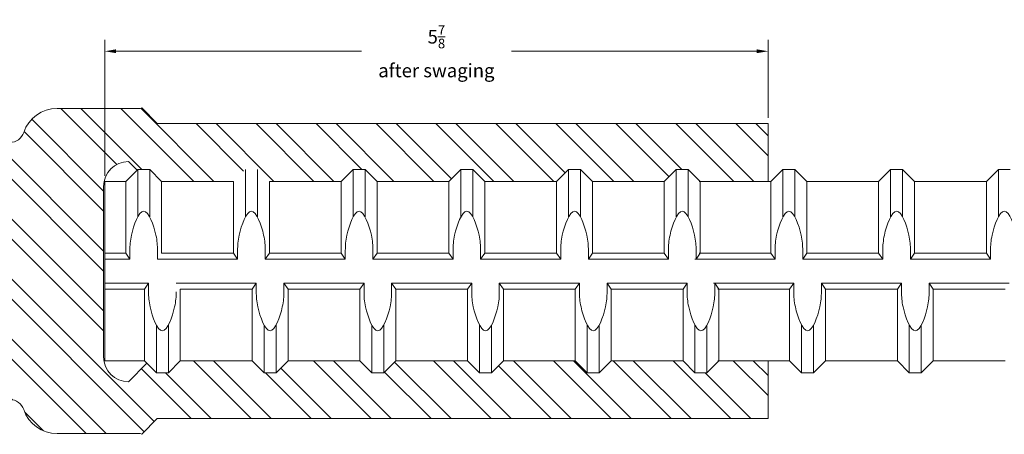
# Model space of a CAD drawing. Units: inches. Extents: x -2 to 47.7, y -24.6 to 29.8.
# Drawn here: x 23.8 to 32.5, y -12.6 to -9 of the extents above; entities that cross this region are included whole.
import ezdxf

# ---------------------------------------------------------------- set-up
doc = ezdxf.new("R2010")
doc.units = ezdxf.units.IN
doc.header["$MEASUREMENT"] = 0
doc.layers.add('Rebar', color=4, linetype='Continuous')
doc.layers.add('TT14M', color=6, linetype='Continuous', lineweight=25)
doc.styles.get("Standard").update_dxf_attribs({"font": 'ROMANS.SHX'})
doc.dimstyles.new('AM_ANSI', dxfattribs={"dimtxt": 0.12, "dimasz": 0.1, "dimexe": 0.1, "dimexo": 0.05, "dimgap": 0.06, "dimtad": 0, "dimtih": 1, "dimtoh": 1, "dimdec": 4, "dimzin": 7, "dimdsep": 46, "dimtxsty": 'Standard', "dimcen": 0, "dimclrd": 256, "dimclre": 256, "dimclrt": 2, "dimadec": 0, "dimazin": 2, "dimtp": 0.1, "dimtm": 0.1, "dimtfac": 0.71, "dimtdec": 4, "dimtofl": 0, "dimtmove": 0, "dimatfit": 3, "dimfxl": 0, "dimtolj": 1, "dimtzin": 7, "dimlwd": -1, "dimlwe": -1, "dimarcsym": 0})

# ---------------------------------------------------------------- blocks, each defined once
blk = doc.blocks.new('*D10')
at = {"layer": 'Defpoints', "color": 0}
for p in [(30.4319, -9.2486), (30.4319, -9.8886), (24.5669, -10.3995)]:
    blk.add_point(p, dxfattribs=at)
at = {"layer": 'TT14M', "lineweight": 9}
for p, q in [((24.5669, -10.3495), (24.5669, -9.1486)), ((30.4319, -9.8386), (30.4319, -9.1486)), ((24.6669, -9.2486), (26.8365, -9.2486)), ((30.3319, -9.2486), (28.1622, -9.2486))]:
    blk.add_line(p, q, dxfattribs=at)
at = {"layer": 'TT14M'}
for points in [[(24.6669, -9.2319), (24.6669, -9.2652), (24.5669, -9.2486)], [(30.3319, -9.2319), (30.3319, -9.2652), (30.4319, -9.2486)]]:
    blk.add_solid(points, dxfattribs=at)
at = {"layer": 'TT14M', "color": 2, "lineweight": 9, "insert": (27.4994, -9.2486), "char_height": 0.12, "attachment_point": 5}
blk.add_mtext('\\A1;5{\\H0.710000x;\\S7/8;}\\Pafter swaging', dxfattribs=at)
blk = doc.blocks.new('TT14M')
at = {"layer": 'TT14M', "lineweight": 9}
h = blk.add_hatch(dxfattribs=at)
h.set_pattern_fill('ANSI32', color=256, angle=90, style=0)
h.set_pattern_definition([(135, (-23.39207, 8.1184), (-0.265165, -0.265165), []), (135, (-23.39207, 8.2952), (-0.265165, -0.265165), [])])
edge = h.paths.add_edge_path()
edge.add_line((1.2168, 0.9701), (1.2925, 0.8944))
edge.add_line((1.2925, 0.8944), (1.2986, 0.9005))
edge.add_line((1.2986, 0.9005), (1.4045, 0.9005))
edge.add_line((1.4045, 0.9005), (1.5103, 0.7947))
edge.add_line((1.5103, 0.7947), (2.1451, 0.7947))
edge.add_line((2.1451, 0.7947), (2.251, 0.9005))
edge.add_line((2.251, 0.9005), (2.3568, 0.9005))
edge.add_line((2.3568, 0.9005), (2.4626, 0.7947))
edge.add_line((2.4626, 0.7947), (3.0975, 0.7947))
edge.add_line((3.0975, 0.7947), (3.2033, 0.9005))
edge.add_line((3.2033, 0.9005), (3.3091, 0.9005))
edge.add_line((3.3091, 0.9005), (3.4149, 0.7947))
edge.add_line((3.4149, 0.7947), (4.0498, 0.7947))
edge.add_line((4.0498, 0.7947), (4.1556, 0.9005))
edge.add_line((4.1556, 0.9005), (4.2614, 0.9005))
edge.add_line((4.2614, 0.9005), (4.3672, 0.7947))
edge.add_line((4.3672, 0.7947), (5.0021, 0.7947))
edge.add_line((5.0021, 0.7947), (5.1079, 0.9005))
edge.add_line((5.1079, 0.9005), (5.2137, 0.9005))
edge.add_line((5.2137, 0.9005), (5.3195, 0.7947))
edge.add_line((5.3195, 0.7947), (5.9544, 0.7947))
edge.add_line((5.9544, 0.7947), (6.0602, 0.9005))
edge.add_line((6.0602, 0.9005), (6.166, 0.9005))
edge.add_line((6.166, 0.9005), (6.2718, 0.7947))
edge.add_line((6.2718, 0.7947), (6.8718, 0.7947))
edge.add_line((6.8718, 0.7947), (6.8718, 1.3056))
edge.add_line((6.8718, 1.3056), (1.4714, 1.3056))
edge.add_line((1.4714, 1.3056), (1.3347, 1.4456))
edge.add_line((1.3347, 1.4456), (1.3218, 1.4391))
edge.add_line((1.3218, 1.4391), (0.5856, 1.4391))
edge.add_arc((0.5856, 1.1291), 0.31, 90, 161.51566)
edge.add_arc((0.1683, 1.2686), 0.13, 270, 341.51566, ccw=False)
edge.add_line((0.1683, 1.1386), (0.0209, 1.1386))
edge.add_line((0.0209, 1.1386), (0, 1.1365))
edge.add_line((0, 1.1365), (0, -1.132))
edge.add_line((0, -1.132), (0.0345, -1.1354))
edge.add_line((0.0345, -1.1354), (0.1683, -1.1354))
edge.add_arc((0.1683, -1.2654), 0.13, 18.48434, 90, ccw=False)
edge.add_arc((0.5856, -1.1259), 0.31, 198.48434, 270)
edge.add_line((0.5856, -1.4359), (1.3218, -1.4359))
edge.add_line((1.3218, -1.4359), (1.3347, -1.4424))
edge.add_line((1.3347, -1.4424), (1.4709, -1.3024))
edge.add_line((1.4709, -1.3024), (6.8718, -1.3024))
edge.add_line((6.8718, -1.3024), (6.8718, -0.7925))
edge.add_line((6.8718, -0.7925), (6.437, -0.7925))
edge.add_line((6.437, -0.7925), (6.3312, -0.8983))
edge.add_line((6.3312, -0.8983), (6.2254, -0.8983))
edge.add_line((6.2254, -0.8983), (6.1196, -0.7925))
edge.add_line((6.1196, -0.7925), (5.4847, -0.7925))
edge.add_line((5.4847, -0.7925), (5.3789, -0.8983))
edge.add_line((5.3789, -0.8983), (5.2731, -0.8983))
edge.add_line((5.2731, -0.8983), (5.1673, -0.7925))
edge.add_line((5.1673, -0.7925), (4.5324, -0.7925))
edge.add_line((4.5324, -0.7925), (4.4266, -0.8983))
edge.add_line((4.4266, -0.8983), (4.3208, -0.8983))
edge.add_line((4.3208, -0.8983), (4.215, -0.7925))
edge.add_line((4.215, -0.7925), (3.5801, -0.7925))
edge.add_line((3.5801, -0.7925), (3.4743, -0.8983))
edge.add_line((3.4743, -0.8983), (3.3685, -0.8983))
edge.add_line((3.3685, -0.8983), (3.2627, -0.7925))
edge.add_line((3.2627, -0.7925), (2.6278, -0.7925))
edge.add_line((2.6278, -0.7925), (2.522, -0.8983))
edge.add_line((2.522, -0.8983), (2.4162, -0.8983))
edge.add_line((2.4162, -0.8983), (2.3104, -0.7925))
edge.add_line((2.3104, -0.7925), (1.6755, -0.7925))
edge.add_line((1.6755, -0.7925), (1.5697, -0.8983))
edge.add_line((1.5697, -0.8983), (1.4639, -0.8983))
edge.add_line((1.4639, -0.8983), (1.3801, -0.8145))
edge.add_line((1.3801, -0.8145), (1.2168, -0.9779))
edge.add_arc((1.2168, -0.7579), 0.22, 180, 270, ccw=False)
edge.add_line((0.9968, -0.7579), (0.9968, 0.7501))
edge.add_arc((1.2168, 0.7501), 0.22, 90, 180, ccw=False)
at = {"layer": 'TT14M', "linetype": 'Continuous', "lineweight": 9}
for p, q in [((0.5856, 1.4391), (1.3218, 1.4391)), ((1.3347, 1.4456), (1.4714, 1.3056)), ((1.3347, -1.4424), (1.4709, -1.3024)), ((0.5856, -1.4359), (1.3218, -1.4359))]:
    blk.add_line(p, q, dxfattribs=at)
at = {"layer": 'TT14M', "lineweight": 9}
for p, q in [((1.3218, 1.4391), (1.3347, 1.4456)), ((6.8108, 1.3056), (1.4714, 1.3056)), ((6.8718, 1.3056), (6.8108, 1.3056)), ((6.8718, 0.7947), (6.8718, 1.3056)), ((1.2168, 0.9701), (1.2925, 0.8944)), ((1.2168, -0.9779), (1.3801, -0.8145)), ((6.8718, -0.7925), (6.8718, -1.3024)), ((6.8108, -1.3024), (1.4709, -1.3024)), ((6.8718, -1.3024), (6.8108, -1.3024)), ((1.3218, -1.4359), (1.3347, -1.4424))]:
    blk.add_line(p, q, dxfattribs=at)
at = {"layer": 'TT14M', "linetype": 'Continuous', "lineweight": 9, "ltscale": 2}
blk.add_line((0.9968, -0.7579), (0.9968, 0.7501), dxfattribs=at)
at = {"layer": 'TT14M', "linetype": 'Continuous', "lineweight": 9}
for centre, radius, start, end in [((0.5856, 1.1291), 0.31, 90, 161.51566), ((0.1683, 1.2686), 0.13, 270, 341.51566), ((0.1683, -1.2654), 0.13, 18.48434, 90), ((0.5856, -1.1259), 0.31, 198.48434, 270)]:
    blk.add_arc(centre, radius, start, end, dxfattribs=at)
at = {"layer": 'TT14M', "lineweight": 9}
for centre, start, end in [((1.2168, 0.7501), 90, 180), ((1.2168, -0.7579), 180, 270)]:
    blk.add_arc(centre, 0.22, start, end, dxfattribs=at)

msp = doc.modelspace()

# ---------------------------------------------------------------- linework, layer by layer
at = {"layer": 'Rebar', "linetype": 'Continuous', "lineweight": 9}
for p, q in [((24.75292, -10.39949), (24.85874, -10.29368)), ((24.75292, -10.39949), (24.85874, -10.29368)), ((24.85874, -10.71435), (24.85874, -10.29368)), ((24.85874, -10.29368), (24.96455, -10.29368)), ((24.85874, -10.71435), (24.85874, -10.29368)), ((24.85874, -10.29368), (24.96455, -10.29368)), ((25.07036, -10.39949), (24.96455, -10.29368)), ((24.96455, -10.71435), (24.96455, -10.29368)), ((25.07036, -10.39949), (24.96455, -10.29368)), ((24.96455, -10.71435), (24.96455, -10.29368)), ((25.81105, -10.71435), (25.81105, -10.29368)), ((25.81105, -10.71435), (25.81105, -10.29368)), ((25.91686, -10.71435), (25.91686, -10.29368)), ((25.91686, -10.71435), (25.91686, -10.29368)), ((26.65755, -10.39949), (26.76336, -10.29368)), ((26.65755, -10.39949), (26.76336, -10.29368)), ((26.76336, -10.71435), (26.76336, -10.29368)), ((26.76336, -10.29368), (26.86917, -10.29368)), ((26.76336, -10.71435), (26.76336, -10.29368)), ((26.76336, -10.29368), (26.86917, -10.29368)), ((26.97499, -10.39949), (26.86917, -10.29368)), ((26.86917, -10.71435), (26.86917, -10.29368)), ((26.97499, -10.39949), (26.86917, -10.29368)), ((26.86917, -10.71435), (26.86917, -10.29368)), ((27.60986, -10.39949), (27.71567, -10.29368)), ((27.60986, -10.39949), (27.71567, -10.29368)), ((27.71567, -10.71435), (27.71567, -10.29368)), ((27.71567, -10.29368), (27.82149, -10.29368)), ((27.71567, -10.71435), (27.71567, -10.29368)), ((27.71567, -10.29368), (27.82149, -10.29368)), ((27.9273, -10.39949), (27.82149, -10.29368)), ((27.82149, -10.71435), (27.82149, -10.29368)), ((27.9273, -10.39949), (27.82149, -10.29368)), ((27.82149, -10.71435), (27.82149, -10.29368)), ((28.56217, -10.39949), (28.66799, -10.29368)), ((28.56217, -10.39949), (28.66799, -10.29368)), ((28.66799, -10.29368), (28.7738, -10.29368)), ((28.66799, -10.71435), (28.66799, -10.29368)), ((28.66799, -10.29368), (28.7738, -10.29368)), ((28.66799, -10.71435), (28.66799, -10.29368)), ((28.87961, -10.39949), (28.7738, -10.29368)), ((28.7738, -10.71435), (28.7738, -10.29368)), ((28.87961, -10.39949), (28.7738, -10.29368)), ((28.7738, -10.71435), (28.7738, -10.29368)), ((29.51449, -10.39949), (29.6203, -10.29368)), ((29.51449, -10.39949), (29.6203, -10.29368)), ((29.6203, -10.29368), (29.72611, -10.29368)), ((29.6203, -10.71435), (29.6203, -10.29368)), ((29.6203, -10.29368), (29.72611, -10.29368)), ((29.6203, -10.71435), (29.6203, -10.29368)), ((29.83192, -10.39949), (29.72611, -10.29368)), ((29.72611, -10.71435), (29.72611, -10.29368)), ((29.83192, -10.39949), (29.72611, -10.29368)), ((29.72611, -10.71435), (29.72611, -10.29368)), ((30.45713, -10.39949), (30.56295, -10.29368)), ((30.45713, -10.39949), (30.56295, -10.29368)), ((30.56295, -10.29368), (30.66876, -10.29368)), ((30.56295, -10.71435), (30.56295, -10.29368)), ((30.56295, -10.29368), (30.66876, -10.29368)), ((30.56295, -10.71435), (30.56295, -10.29368)), ((30.66876, -10.71435), (30.66876, -10.29368)), ((30.77457, -10.39949), (30.66876, -10.29368)), ((30.66876, -10.71435), (30.66876, -10.29368)), ((30.77457, -10.39949), (30.66876, -10.29368)), ((31.40945, -10.39949), (31.51526, -10.29368)), ((31.40945, -10.39949), (31.51526, -10.29368)), ((31.51526, -10.29368), (31.62107, -10.29368)), ((31.51526, -10.71435), (31.51526, -10.29368)), ((31.51526, -10.29368), (31.62107, -10.29368)), ((31.51526, -10.71435), (31.51526, -10.29368)), ((31.62107, -10.71435), (31.62107, -10.29368)), ((31.72688, -10.39949), (31.62107, -10.29368)), ((31.62107, -10.71435), (31.62107, -10.29368)), ((31.72688, -10.39949), (31.62107, -10.29368)), ((32.36176, -10.39949), (32.46757, -10.29368)), ((32.36176, -10.39949), (32.46757, -10.29368)), ((32.46757, -10.29368), (32.57338, -10.29368)), ((32.46757, -10.71435), (32.46757, -10.29368)), ((32.46757, -10.29368), (32.57338, -10.29368)), ((32.46757, -10.71435), (32.46757, -10.29368)), ((24.56689, -10.39949), (24.75292, -10.39949)), ((24.56689, -11.98668), (24.56689, -10.39949)), ((24.56689, -10.39949), (24.75292, -10.39949)), ((24.75292, -11.03437), (24.75292, -10.39949)), ((24.75292, -11.03437), (24.75292, -10.39949)), ((25.07036, -11.03437), (25.07036, -10.39949)), ((25.07036, -10.39949), (25.70524, -10.39949)), ((25.07036, -11.03437), (25.07036, -10.39949)), ((25.07036, -10.39949), (25.70524, -10.39949)), ((25.70524, -11.03437), (25.70524, -10.39949)), ((25.70524, -11.03437), (25.70524, -10.39949)), ((26.02267, -11.03437), (26.02267, -10.39949)), ((26.02267, -10.39949), (26.65755, -10.39949)), ((26.02267, -11.03437), (26.02267, -10.39949)), ((26.02267, -10.39949), (26.65755, -10.39949)), ((26.65755, -11.03437), (26.65755, -10.39949)), ((26.65755, -11.03437), (26.65755, -10.39949)), ((26.97499, -11.03437), (26.97499, -10.39949)), ((26.97499, -10.39949), (27.60986, -10.39949)), ((26.97499, -11.03437), (26.97499, -10.39949)), ((26.97499, -10.39949), (27.60986, -10.39949)), ((27.60986, -11.03437), (27.60986, -10.39949)), ((27.60986, -11.03437), (27.60986, -10.39949)), ((27.9273, -11.03437), (27.9273, -10.39949)), ((27.9273, -10.39949), (28.56217, -10.39949)), ((27.9273, -11.03437), (27.9273, -10.39949)), ((27.9273, -10.39949), (28.56217, -10.39949)), ((28.56217, -11.03437), (28.56217, -10.39949)), ((28.56217, -11.03437), (28.56217, -10.39949)), ((28.87961, -10.39949), (29.51449, -10.39949)), ((28.87961, -11.03437), (28.87961, -10.39949)), ((28.87961, -10.39949), (29.51449, -10.39949)), ((28.87961, -11.03437), (28.87961, -10.39949)), ((29.51449, -11.03437), (29.51449, -10.39949)), ((29.51449, -11.03437), (29.51449, -10.39949)), ((29.82226, -10.39949), (30.45713, -10.39949)), ((29.82226, -10.39949), (30.45713, -10.39949)), ((29.83192, -11.03437), (29.83192, -10.39949)), ((29.83192, -10.39949), (30.16253, -10.39949)), ((29.83192, -11.03437), (29.83192, -10.39949)), ((29.83192, -10.39949), (30.16253, -10.39949)), ((30.45713, -11.03437), (30.45713, -10.39949)), ((30.45713, -11.03437), (30.45713, -10.39949)), ((30.77457, -10.39949), (31.40945, -10.39949)), ((30.77457, -11.03437), (30.77457, -10.39949)), ((30.77457, -10.39949), (31.40945, -10.39949)), ((30.77457, -11.03437), (30.77457, -10.39949)), ((31.40945, -11.03437), (31.40945, -10.39949)), ((31.40945, -11.03437), (31.40945, -10.39949)), ((31.72688, -10.39949), (32.36176, -10.39949)), ((31.72688, -11.03437), (31.72688, -10.39949)), ((31.72688, -10.39949), (32.36176, -10.39949)), ((31.72688, -11.03437), (31.72688, -10.39949)), ((32.36176, -11.03437), (32.36176, -10.39949)), ((32.36176, -11.03437), (32.36176, -10.39949)), ((24.56689, -11.03437), (24.75292, -11.03437)), ((24.56689, -11.03437), (24.75292, -11.03437)), ((24.75292, -11.03437), (24.78967, -11.08727)), ((24.75292, -11.03437), (24.78967, -11.08727)), ((24.78967, -11.08727), (24.78967, -11.01075)), ((24.78967, -11.08727), (24.78967, -11.01075)), ((25.03362, -11.08727), (25.03362, -11.01075)), ((25.03362, -11.08727), (25.03362, -11.01075)), ((25.07036, -11.03437), (25.70524, -11.03437)), ((25.07036, -11.03437), (25.70524, -11.03437)), ((25.70524, -11.03437), (25.74198, -11.08727)), ((25.70524, -11.03437), (25.74198, -11.08727)), ((25.74198, -11.08727), (25.74198, -11.01075)), ((25.74198, -11.08727), (25.74198, -11.01075)), ((25.98593, -11.08727), (25.98593, -11.01075)), ((25.98593, -11.08727), (25.98593, -11.01075)), ((26.02267, -11.03437), (25.98593, -11.08727)), ((26.02267, -11.03437), (25.98593, -11.08727)), ((26.02267, -11.03437), (26.65755, -11.03437)), ((26.02267, -11.03437), (26.65755, -11.03437)), ((26.65755, -11.03437), (26.69429, -11.08727)), ((26.65755, -11.03437), (26.69429, -11.08727)), ((26.69429, -11.08727), (26.69429, -11.01075)), ((26.69429, -11.08727), (26.69429, -11.01075)), ((26.93824, -11.08727), (26.93824, -11.01075)), ((26.93824, -11.08727), (26.93824, -11.01075)), ((26.97499, -11.03437), (26.93824, -11.08727)), ((26.97499, -11.03437), (26.93824, -11.08727)), ((26.97499, -11.03437), (27.60986, -11.03437)), ((26.97499, -11.03437), (27.60986, -11.03437)), ((27.60986, -11.03437), (27.6466, -11.08727)), ((27.60986, -11.03437), (27.6466, -11.08727)), ((27.6466, -11.08727), (27.6466, -11.01075)), ((27.6466, -11.08727), (27.6466, -11.01075)), ((27.89056, -11.08727), (27.89056, -11.01075)), ((27.89056, -11.08727), (27.89056, -11.01075)), ((27.9273, -11.03437), (27.89056, -11.08727)), ((27.9273, -11.03437), (27.89056, -11.08727)), ((27.9273, -11.03437), (28.56217, -11.03437)), ((27.9273, -11.03437), (28.56217, -11.03437)), ((28.56217, -11.03437), (28.59892, -11.08727)), ((28.56217, -11.03437), (28.59892, -11.08727)), ((28.59892, -11.08727), (28.59892, -11.01075)), ((28.59892, -11.08727), (28.59892, -11.01075)), ((28.84287, -11.08727), (28.84287, -11.01075)), ((28.87961, -11.03437), (28.84287, -11.08727)), ((28.87961, -11.03437), (28.84287, -11.08727)), ((28.87961, -11.03437), (29.51449, -11.03437)), ((28.87961, -11.03437), (29.51449, -11.03437)), ((29.51449, -11.03437), (29.55123, -11.08727)), ((29.51449, -11.03437), (29.55123, -11.08727)), ((29.55123, -11.08727), (29.55123, -11.01075)), ((29.55123, -11.08727), (29.55123, -11.01075)), ((29.79518, -11.08727), (29.79518, -11.01075)), ((29.79518, -11.08727), (29.79518, -11.01075)), ((29.83192, -11.03437), (29.79518, -11.08727)), ((29.83192, -11.03437), (29.79518, -11.08727)), ((29.82226, -11.03437), (30.45713, -11.03437)), ((29.82226, -11.03437), (30.45713, -11.03437)), ((29.83192, -11.03437), (30.14653, -11.03437)), ((29.83192, -11.03437), (30.14653, -11.03437)), ((30.45713, -11.03437), (30.49388, -11.08727)), ((30.45713, -11.03437), (30.49388, -11.08727)), ((30.49388, -11.08727), (30.49388, -11.01075)), ((30.49388, -11.08727), (30.49388, -11.01075)), ((30.73783, -11.08727), (30.73783, -11.01075)), ((30.73783, -11.08727), (30.73783, -11.01075)), ((30.77457, -11.03437), (30.73783, -11.08727)), ((30.77457, -11.03437), (30.73783, -11.08727)), ((30.77457, -11.03437), (31.40945, -11.03437)), ((30.77457, -11.03437), (31.40945, -11.03437)), ((31.40945, -11.03437), (31.44619, -11.08727)), ((31.40945, -11.03437), (31.44619, -11.08727)), ((31.44619, -11.08727), (31.44619, -11.01075)), ((31.44619, -11.08727), (31.44619, -11.01075)), ((31.69014, -11.08727), (31.69014, -11.01075)), ((31.69014, -11.08727), (31.69014, -11.01075)), ((31.72688, -11.03437), (31.69014, -11.08727)), ((31.72688, -11.03437), (31.69014, -11.08727)), ((31.72688, -11.03437), (32.36176, -11.03437)), ((31.72688, -11.03437), (32.36176, -11.03437)), ((32.36176, -11.03437), (32.3985, -11.08727)), ((32.36176, -11.03437), (32.3985, -11.08727)), ((32.3985, -11.08727), (32.3985, -11.01075)), ((32.3985, -11.08727), (32.3985, -11.01075)), ((24.56689, -11.08727), (24.78967, -11.08727)), ((24.56689, -11.08727), (24.78967, -11.08727)), ((25.03362, -11.08727), (25.74198, -11.08727)), ((25.03362, -11.08727), (25.74198, -11.08727)), ((25.98593, -11.08727), (26.69429, -11.08727)), ((25.98593, -11.08727), (26.69429, -11.08727)), ((26.93824, -11.08727), (27.6466, -11.08727)), ((26.93824, -11.08727), (27.6466, -11.08727)), ((27.89056, -11.08727), (28.59892, -11.08727)), ((27.89056, -11.08727), (28.59892, -11.08727)), ((28.84287, -11.08727), (29.55123, -11.08727)), ((28.84287, -11.08727), (29.55123, -11.08727)), ((29.78551, -11.08727), (30.49388, -11.08727)), ((29.78551, -11.08727), (30.49388, -11.08727)), ((29.79518, -11.08727), (30.15605, -11.08727)), ((29.79518, -11.08727), (30.15605, -11.08727)), ((30.73783, -11.08727), (31.44619, -11.08727)), ((30.73783, -11.08727), (31.44619, -11.08727)), ((31.69014, -11.08727), (32.3985, -11.08727)), ((31.69014, -11.08727), (32.3985, -11.08727)), ((24.56689, -11.2989), (24.95488, -11.2989)), ((24.56689, -11.2989), (24.95488, -11.2989)), ((24.91814, -11.3518), (24.95488, -11.2989)), ((24.91814, -11.3518), (24.95488, -11.2989)), ((24.95488, -11.2989), (24.95488, -11.37542)), ((24.95488, -11.2989), (24.95488, -11.37542)), ((25.19883, -11.2989), (25.9072, -11.2989)), ((25.19883, -11.2989), (25.9072, -11.2989)), ((25.87045, -11.3518), (25.9072, -11.2989)), ((25.87045, -11.3518), (25.9072, -11.2989)), ((25.9072, -11.2989), (25.9072, -11.37542)), ((25.9072, -11.2989), (25.9072, -11.37542)), ((26.15115, -11.2989), (26.15115, -11.37542)), ((26.18789, -11.3518), (26.15115, -11.2989)), ((26.15115, -11.2989), (26.85951, -11.2989)), ((26.15115, -11.2989), (26.15115, -11.37542)), ((26.18789, -11.3518), (26.15115, -11.2989)), ((26.15115, -11.2989), (26.85951, -11.2989)), ((26.82276, -11.3518), (26.85951, -11.2989)), ((26.82276, -11.3518), (26.85951, -11.2989)), ((26.85951, -11.2989), (26.85951, -11.37542)), ((26.85951, -11.2989), (26.85951, -11.37542)), ((27.10346, -11.2989), (27.10346, -11.37542)), ((27.1402, -11.3518), (27.10346, -11.2989)), ((27.10346, -11.2989), (27.81182, -11.2989)), ((27.10346, -11.2989), (27.10346, -11.37542)), ((27.1402, -11.3518), (27.10346, -11.2989)), ((27.10346, -11.2989), (27.81182, -11.2989)), ((27.77508, -11.3518), (27.81182, -11.2989)), ((27.77508, -11.3518), (27.81182, -11.2989)), ((27.81182, -11.2989), (27.81182, -11.37542)), ((27.81182, -11.2989), (27.81182, -11.37542)), ((28.05577, -11.2989), (28.05577, -11.37542)), ((28.09251, -11.3518), (28.05577, -11.2989)), ((28.05577, -11.2989), (28.76413, -11.2989)), ((28.05577, -11.2989), (28.05577, -11.37542)), ((28.09251, -11.3518), (28.05577, -11.2989)), ((28.05577, -11.2989), (28.76413, -11.2989)), ((28.72739, -11.3518), (28.76413, -11.2989)), ((28.72739, -11.3518), (28.76413, -11.2989)), ((28.76413, -11.2989), (28.76413, -11.37542)), ((28.76413, -11.2989), (28.76413, -11.37542)), ((29.00808, -11.2989), (29.71645, -11.2989)), ((29.00808, -11.2989), (29.00808, -11.37542)), ((29.04483, -11.3518), (29.00808, -11.2989)), ((29.00808, -11.2989), (29.71645, -11.2989)), ((29.00808, -11.2989), (29.00808, -11.37542)), ((29.04483, -11.3518), (29.00808, -11.2989)), ((29.6797, -11.3518), (29.71645, -11.2989)), ((29.6797, -11.3518), (29.71645, -11.2989)), ((29.71645, -11.2989), (29.71645, -11.37542)), ((29.71645, -11.2989), (29.71645, -11.37542)), ((29.95073, -11.2989), (30.65909, -11.2989)), ((29.95073, -11.2989), (30.65909, -11.2989)), ((29.9604, -11.2989), (30.23811, -11.2989)), ((29.9604, -11.2989), (29.9604, -11.37542)), ((29.99714, -11.3518), (29.9604, -11.2989)), ((29.9604, -11.2989), (30.23811, -11.2989)), ((29.9604, -11.2989), (29.9604, -11.37542)), ((29.99714, -11.3518), (29.9604, -11.2989)), ((30.62235, -11.3518), (30.65909, -11.2989)), ((30.62235, -11.3518), (30.65909, -11.2989)), ((30.65909, -11.2989), (30.65909, -11.37542)), ((30.65909, -11.2989), (30.65909, -11.37542)), ((30.90304, -11.2989), (31.6114, -11.2989)), ((30.93979, -11.3518), (30.90304, -11.2989)), ((30.90304, -11.2989), (30.90304, -11.37542)), ((30.90304, -11.2989), (31.6114, -11.2989)), ((30.93979, -11.3518), (30.90304, -11.2989)), ((30.90304, -11.2989), (30.90304, -11.37542)), ((31.57466, -11.3518), (31.6114, -11.2989)), ((31.57466, -11.3518), (31.6114, -11.2989)), ((31.6114, -11.2989), (31.6114, -11.37542)), ((31.6114, -11.2989), (31.6114, -11.37542)), ((31.85536, -11.2989), (32.56372, -11.2989)), ((31.8921, -11.3518), (31.85536, -11.2989)), ((31.85536, -11.2989), (31.85536, -11.37542)), ((31.85536, -11.2989), (32.56372, -11.2989)), ((31.8921, -11.3518), (31.85536, -11.2989)), ((31.85536, -11.2989), (31.85536, -11.37542)), ((24.56689, -11.3518), (24.91814, -11.3518)), ((24.56689, -11.3518), (24.91814, -11.3518)), ((24.91814, -11.98668), (24.91814, -11.3518)), ((24.91814, -11.98668), (24.91814, -11.3518)), ((25.23558, -11.98668), (25.23558, -11.3518)), ((25.23558, -11.3518), (25.87045, -11.3518)), ((25.23558, -11.98668), (25.23558, -11.3518)), ((25.23558, -11.3518), (25.87045, -11.3518)), ((25.87045, -11.98668), (25.87045, -11.3518)), ((25.87045, -11.98668), (25.87045, -11.3518)), ((26.18789, -11.98668), (26.18789, -11.3518)), ((26.18789, -11.3518), (26.82276, -11.3518)), ((26.18789, -11.98668), (26.18789, -11.3518)), ((26.18789, -11.3518), (26.82276, -11.3518)), ((26.82276, -11.98668), (26.82276, -11.3518)), ((26.82276, -11.98668), (26.82276, -11.3518)), ((27.1402, -11.98668), (27.1402, -11.3518)), ((27.1402, -11.3518), (27.77508, -11.3518)), ((27.1402, -11.98668), (27.1402, -11.3518)), ((27.1402, -11.3518), (27.77508, -11.3518)), ((27.77508, -11.98668), (27.77508, -11.3518)), ((27.77508, -11.98668), (27.77508, -11.3518)), ((28.09251, -11.98668), (28.09251, -11.3518)), ((28.09251, -11.3518), (28.72739, -11.3518)), ((28.09251, -11.98668), (28.09251, -11.3518)), ((28.09251, -11.3518), (28.72739, -11.3518)), ((28.72739, -11.98668), (28.72739, -11.3518)), ((28.72739, -11.98668), (28.72739, -11.3518)), ((29.04483, -11.98668), (29.04483, -11.3518)), ((29.04483, -11.3518), (29.6797, -11.3518)), ((29.04483, -11.98668), (29.04483, -11.3518)), ((29.04483, -11.3518), (29.6797, -11.3518)), ((29.6797, -11.98668), (29.6797, -11.3518)), ((29.6797, -11.98668), (29.6797, -11.3518)), ((29.98747, -11.3518), (30.62235, -11.3518)), ((29.98747, -11.3518), (30.62235, -11.3518)), ((29.99714, -11.98668), (29.99714, -11.3518)), ((29.99714, -11.3518), (30.27055, -11.3518)), ((29.99714, -11.98668), (29.99714, -11.3518)), ((29.99714, -11.3518), (30.27055, -11.3518)), ((30.62235, -11.98668), (30.62235, -11.3518)), ((30.62235, -11.98668), (30.62235, -11.3518)), ((30.93979, -11.3518), (31.57466, -11.3518)), ((30.93979, -11.98668), (30.93979, -11.3518)), ((30.93979, -11.3518), (31.57466, -11.3518)), ((30.93979, -11.98668), (30.93979, -11.3518)), ((31.57466, -11.98668), (31.57466, -11.3518)), ((31.57466, -11.98668), (31.57466, -11.3518)), ((31.8921, -11.3518), (32.52697, -11.3518)), ((31.8921, -11.98668), (31.8921, -11.3518)), ((31.8921, -11.3518), (32.52697, -11.3518)), ((31.8921, -11.98668), (31.8921, -11.3518)), ((25.02395, -12.09249), (25.02395, -11.67182)), ((25.02395, -12.09249), (25.02395, -11.67182)), ((25.12976, -12.09249), (25.12976, -11.67182)), ((25.12976, -12.09249), (25.12976, -11.67182)), ((25.97626, -12.09249), (25.97626, -11.67182)), ((25.97626, -12.09249), (25.97626, -11.67182)), ((26.08208, -12.09249), (26.08208, -11.67182)), ((26.08208, -12.09249), (26.08208, -11.67182)), ((26.92858, -12.09249), (26.92858, -11.67182)), ((26.92858, -12.09249), (26.92858, -11.67182)), ((27.03439, -12.09249), (27.03439, -11.67182)), ((27.03439, -12.09249), (27.03439, -11.67182)), ((27.88089, -12.09249), (27.88089, -11.67182)), ((27.88089, -12.09249), (27.88089, -11.67182)), ((27.9867, -12.09249), (27.9867, -11.67182)), ((27.9867, -12.09249), (27.9867, -11.67182)), ((28.8332, -12.09249), (28.8332, -11.67182)), ((28.8332, -12.09249), (28.8332, -11.67182)), ((28.93901, -12.09249), (28.93901, -11.67182)), ((28.93901, -12.09249), (28.93901, -11.67182)), ((29.78551, -12.09249), (29.78551, -11.67182)), ((29.78551, -12.09249), (29.78551, -11.67182)), ((29.89133, -12.09249), (29.89133, -11.67182)), ((29.89133, -12.09249), (29.89133, -11.67182)), ((30.72816, -12.09249), (30.72816, -11.67182)), ((30.72816, -12.09249), (30.72816, -11.67182)), ((30.83397, -12.09249), (30.83397, -11.67182)), ((30.83397, -12.09249), (30.83397, -11.67182)), ((31.68047, -12.09249), (31.68047, -11.67182)), ((31.68047, -12.09249), (31.68047, -11.67182)), ((31.78629, -12.09249), (31.78629, -11.67182)), ((31.78629, -12.09249), (31.78629, -11.67182)), ((24.56689, -11.98668), (24.91814, -11.98668)), ((24.56689, -11.98668), (24.91814, -11.98668)), ((24.91814, -11.98668), (25.02395, -12.09249)), ((24.91814, -11.98668), (25.02395, -12.09249)), ((25.23558, -11.98668), (25.12976, -12.09249)), ((25.23558, -11.98668), (25.12976, -12.09249)), ((25.23558, -11.98668), (25.87045, -11.98668)), ((25.23558, -11.98668), (25.87045, -11.98668)), ((25.87045, -11.98668), (25.97626, -12.09249)), ((25.87045, -11.98668), (25.97626, -12.09249)), ((26.18789, -11.98668), (26.08208, -12.09249)), ((26.18789, -11.98668), (26.08208, -12.09249)), ((26.18789, -11.98668), (26.82276, -11.98668)), ((26.18789, -11.98668), (26.82276, -11.98668)), ((26.82276, -11.98668), (26.92858, -12.09249)), ((26.82276, -11.98668), (26.92858, -12.09249)), ((27.1402, -11.98668), (27.03439, -12.09249)), ((27.1402, -11.98668), (27.03439, -12.09249)), ((27.1402, -11.98668), (27.77508, -11.98668)), ((27.1402, -11.98668), (27.77508, -11.98668)), ((27.77508, -11.98668), (27.88089, -12.09249)), ((27.77508, -11.98668), (27.88089, -12.09249)), ((28.09251, -11.98668), (27.9867, -12.09249)), ((28.09251, -11.98668), (27.9867, -12.09249)), ((28.09251, -11.98668), (28.72739, -11.98668)), ((28.09251, -11.98668), (28.72739, -11.98668)), ((28.72739, -11.98668), (28.8332, -12.09249)), ((28.72739, -11.98668), (28.8332, -12.09249)), ((29.04483, -11.98668), (28.93901, -12.09249)), ((29.04483, -11.98668), (28.93901, -12.09249)), ((29.04483, -11.98668), (29.6797, -11.98668)), ((29.04483, -11.98668), (29.6797, -11.98668)), ((29.6797, -11.98668), (29.78551, -12.09249)), ((29.6797, -11.98668), (29.78551, -12.09249)), ((29.99714, -11.98668), (29.89133, -12.09249)), ((29.99714, -11.98668), (29.89133, -12.09249)), ((29.98747, -11.98668), (30.62235, -11.98668)), ((29.98747, -11.98668), (30.62235, -11.98668)), ((29.99714, -11.98668), (30.45993, -11.98668)), ((29.99714, -11.98668), (30.45993, -11.98668)), ((30.62235, -11.98668), (30.72816, -12.09249)), ((30.62235, -11.98668), (30.72816, -12.09249)), ((30.93979, -11.98668), (30.83397, -12.09249)), ((30.93979, -11.98668), (30.83397, -12.09249)), ((30.93979, -11.98668), (31.57466, -11.98668)), ((30.93979, -11.98668), (31.57466, -11.98668)), ((31.57466, -11.98668), (31.68047, -12.09249)), ((31.57466, -11.98668), (31.68047, -12.09249)), ((31.8921, -11.98668), (31.78629, -12.09249)), ((31.8921, -11.98668), (31.78629, -12.09249)), ((31.8921, -11.98668), (32.52697, -11.98668)), ((31.8921, -11.98668), (32.52697, -11.98668)), ((25.02395, -12.09249), (25.12976, -12.09249)), ((25.02395, -12.09249), (25.12976, -12.09249)), ((25.97626, -12.09249), (26.08208, -12.09249)), ((25.97626, -12.09249), (26.08208, -12.09249)), ((26.92858, -12.09249), (27.03439, -12.09249)), ((26.92858, -12.09249), (27.03439, -12.09249)), ((27.88089, -12.09249), (27.9867, -12.09249)), ((27.88089, -12.09249), (27.9867, -12.09249)), ((28.8332, -12.09249), (28.93901, -12.09249)), ((28.8332, -12.09249), (28.93901, -12.09249)), ((29.78551, -12.09249), (29.89133, -12.09249)), ((29.78551, -12.09249), (29.89133, -12.09249)), ((30.72816, -12.09249), (30.83397, -12.09249)), ((30.72816, -12.09249), (30.83397, -12.09249)), ((31.68047, -12.09249), (31.78629, -12.09249)), ((31.68047, -12.09249), (31.78629, -12.09249))]:
    msp.add_line(p, q, dxfattribs=at)
for points, start_tangent, end_tangent in [([(25.03362, -11.01075), (25.0198, -10.87565), (24.91164, -10.66402), (24.80349, -10.87565), (24.78967, -11.01075)], (-0.0000061, 1), (-0.0000061, -1)), ([(25.03362, -11.01075), (25.0198, -10.87565), (24.91164, -10.66402), (24.80349, -10.87565), (24.78967, -11.01075)], (-0.0000061, 1), (-0.0000061, -1)), ([(25.98593, -11.01075), (25.97211, -10.87565), (25.86396, -10.66402), (25.7558, -10.87565), (25.74198, -11.01075)], (-0.0000061, 1), (-0.0000061, -1)), ([(25.98593, -11.01075), (25.97211, -10.87565), (25.86396, -10.66402), (25.7558, -10.87565), (25.74198, -11.01075)], (-0.0000061, 1), (-0.0000061, -1)), ([(26.93824, -11.01075), (26.92442, -10.87565), (26.81627, -10.66402), (26.70811, -10.87565), (26.69429, -11.01075)], (-0.0000061, 1), (-0.0000061, -1)), ([(26.93824, -11.01075), (26.92442, -10.87565), (26.81627, -10.66402), (26.70811, -10.87565), (26.69429, -11.01075)], (-0.0000061, 1), (-0.0000061, -1)), ([(27.89056, -11.01075), (27.87673, -10.87565), (27.76858, -10.66402), (27.66043, -10.87565), (27.6466, -11.01075)], (-0.0000061, 1), (-0.0000061, -1)), ([(27.89056, -11.01075), (27.87673, -10.87565), (27.76858, -10.66402), (27.66043, -10.87565), (27.6466, -11.01075)], (-0.0000061, 1), (-0.0000061, -1)), ([(28.84287, -11.01075), (28.82905, -10.87565), (28.72089, -10.66402), (28.61274, -10.87565), (28.59892, -11.01075)], (-0.0000061, 1), (-0.0000061, -1)), ([(28.84287, -11.01075), (28.82905, -10.87565), (28.72089, -10.66402), (28.61274, -10.87565), (28.59892, -11.01075)], (-0.0000061, 1), (-0.0000061, -1)), ([(29.79518, -11.01075), (29.78136, -10.87565), (29.67321, -10.66402), (29.56505, -10.87565), (29.55123, -11.01075)], (-0.0000061, 1), (-0.0000061, -1)), ([(29.79518, -11.01075), (29.78136, -10.87565), (29.67321, -10.66402), (29.56505, -10.87565), (29.55123, -11.01075)], (-0.0000061, 1), (-0.0000061, -1)), ([(30.73783, -11.01075), (30.72401, -10.87565), (30.61585, -10.66402), (30.5077, -10.87565), (30.49388, -11.01075)], (-0.0000061, 1), (-0.0000061, -1)), ([(30.73783, -11.01075), (30.72401, -10.87565), (30.61585, -10.66402), (30.5077, -10.87565), (30.49388, -11.01075)], (-0.0000061, 1), (-0.0000061, -1)), ([(31.69014, -11.01075), (31.67632, -10.87565), (31.56816, -10.66402), (31.46001, -10.87565), (31.44619, -11.01075)], (-0.0000061, 1), (-0.0000061, -1)), ([(31.69014, -11.01075), (31.67632, -10.87565), (31.56816, -10.66402), (31.46001, -10.87565), (31.44619, -11.01075)], (-0.0000061, 1), (-0.0000061, -1)), ([(32.64245, -11.01075), (32.62863, -10.87565), (32.52048, -10.66402), (32.41232, -10.87565), (32.3985, -11.01075)], (-0.0000061, 1), (-0.0000061, -1)), ([(32.64245, -11.01075), (32.62863, -10.87565), (32.52048, -10.66402), (32.41232, -10.87565), (32.3985, -11.01075)], (-0.0000061, 1), (-0.0000061, -1)), ([(25.19883, -11.37542), (25.18501, -11.51052), (25.07686, -11.72215), (24.96871, -11.51052), (24.95488, -11.37542)], (-0.0000061, -1), (-0.0000061, 1)), ([(25.19883, -11.37542), (25.18501, -11.51052), (25.07686, -11.72215), (24.96871, -11.51052), (24.95488, -11.37542)], (-0.0000061, -1), (-0.0000061, 1)), ([(26.15115, -11.37542), (26.13733, -11.51052), (26.02917, -11.72215), (25.92102, -11.51052), (25.9072, -11.37542)], (-0.0000061, -1), (-0.0000061, 1)), ([(26.15115, -11.37542), (26.13733, -11.51052), (26.02917, -11.72215), (25.92102, -11.51052), (25.9072, -11.37542)], (-0.0000061, -1), (-0.0000061, 1)), ([(27.10346, -11.37542), (27.08964, -11.51052), (26.98148, -11.72215), (26.87333, -11.51052), (26.85951, -11.37542)], (-0.0000061, -1), (-0.0000061, 1)), ([(27.10346, -11.37542), (27.08964, -11.51052), (26.98148, -11.72215), (26.87333, -11.51052), (26.85951, -11.37542)], (-0.0000061, -1), (-0.0000061, 1)), ([(28.05577, -11.37542), (28.04195, -11.51052), (27.9338, -11.72215), (27.82564, -11.51052), (27.81182, -11.37542)], (-0.0000061, -1), (-0.0000061, 1)), ([(28.05577, -11.37542), (28.04195, -11.51052), (27.9338, -11.72215), (27.82564, -11.51052), (27.81182, -11.37542)], (-0.0000061, -1), (-0.0000061, 1)), ([(29.00808, -11.37542), (28.99426, -11.51052), (28.88611, -11.72215), (28.77796, -11.51052), (28.76413, -11.37542)], (-0.0000061, -1), (-0.0000061, 1)), ([(29.00808, -11.37542), (28.99426, -11.51052), (28.88611, -11.72215), (28.77796, -11.51052), (28.76413, -11.37542)], (-0.0000061, -1), (-0.0000061, 1)), ([(29.9604, -11.37542), (29.94658, -11.51052), (29.83842, -11.72215), (29.73027, -11.51052), (29.71645, -11.37542)], (-0.0000061, -1), (-0.0000061, 1)), ([(29.9604, -11.37542), (29.94658, -11.51052), (29.83842, -11.72215), (29.73027, -11.51052), (29.71645, -11.37542)], (-0.0000061, -1), (-0.0000061, 1)), ([(30.90304, -11.37542), (30.88922, -11.51052), (30.78107, -11.72215), (30.67291, -11.51052), (30.65909, -11.37542)], (-0.0000061, -1), (-0.0000061, 1)), ([(30.90304, -11.37542), (30.88922, -11.51052), (30.78107, -11.72215), (30.67291, -11.51052), (30.65909, -11.37542)], (-0.0000061, -1), (-0.0000061, 1)), ([(31.85536, -11.37542), (31.84153, -11.51052), (31.73338, -11.72215), (31.62523, -11.51052), (31.6114, -11.37542)], (-0.0000061, -1), (-0.0000061, 1)), ([(31.85536, -11.37542), (31.84153, -11.51052), (31.73338, -11.72215), (31.62523, -11.51052), (31.6114, -11.37542)], (-0.0000061, -1), (-0.0000061, 1))]:
    msp.add_spline(points, degree=3, dxfattribs=dict(at, start_tangent=start_tangent, end_tangent=end_tangent))

# ---------------------------------------------------------------- block references
at = {"lineweight": 9}
msp.add_blockref('TT14M', (23.56009, -11.19422), dxfattribs=at)

# ---------------------------------------------------------------- dimensions: what is measured, and where the dimension line sits
at = {"layer": 'TT14M', "lineweight": 9}
dim = msp.add_linear_dim(base=(30.43186, -9.24858), p1=(24.56689, -10.39949), p2=(30.43186, -9.8886), text='<>\\Pafter swaging', dimstyle='AM_ANSI', override={"dimlunit": 5, "dimlwd": 9, "dimlwe": 9}, dxfattribs=at)
dim.commit()
dim.dimension.update_dxf_attribs({"geometry": '*D10', "text_midpoint": (27.49938, -9.24858)})

doc.saveas('drawing.dxf')
